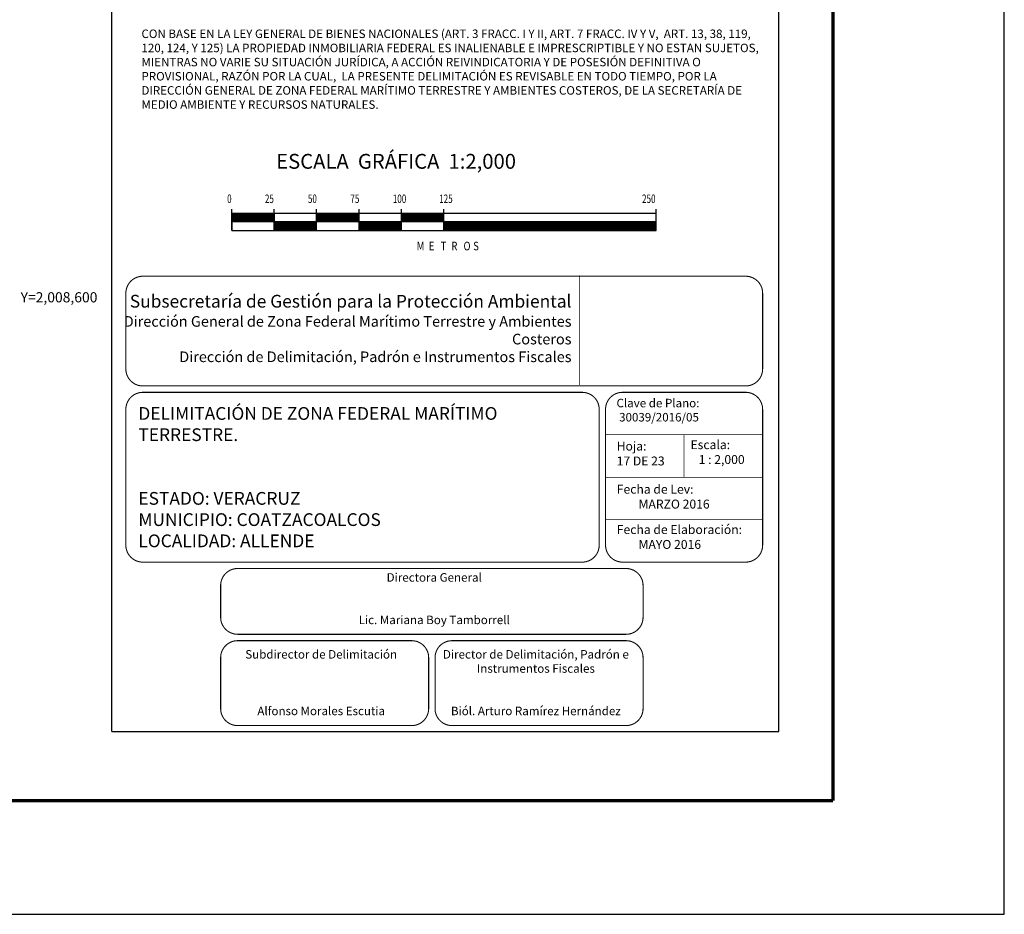
# Model space of a CAD drawing. Extents: x 357481 to 359881, y 2008309 to 2010109.
# Drawn here: x 359417 to 359881, y 2008309 to 2008731 of the extents above; entities that cross this region are included whole.
import ezdxf
from ezdxf.enums import TextEntityAlignment as Align

# ---------------------------------------------------------------- set-up
doc = ezdxf.new("R2010")
doc.units = 0
doc.header["$MEASUREMENT"] = 0
doc.linetypes.add('CENTRO1', pattern=[0.44, 0.2, -0.08, 0.08, -0.08])
for name, color, linetype in [('CVL_RET_TX', 2, 'Continuous'), ('ESCALA', 7, 'Continuous'), ('Lomo', 7, 'Continuous'), ('MARGEN', 7, 'Continuous'), ('SOLAPA', 7, 'Continuous'), ('TEXTOS', 7, 'Continuous')]:
    doc.layers.add(name, color=color, linetype=linetype)
doc.styles.add('ROMANA1', font='ROMANA1.shx')
doc.styles.add('ROMAND', font='romand', dxfattribs={"height": 80})
doc.styles.add('ROMANS', font='romans.shx')

# ---------------------------------------------------------------- blocks, each defined once
blk = doc.blocks.new('ARQ_MARG')
at = {"layer": 'Defpoints'}
blk.add_lwpolyline([(0, 0), (1, 0), (1, 1), (0, 1)], close=True, dxfattribs=at)

msp = doc.modelspace()

# ---------------------------------------------------------------- linework, layer by layer
at = {"layer": 'ESCALA', "color": 7}
for p, q in [((359517.17, 2008631.52), (359517.17, 2008641.52)), ((359537.17, 2008631.52), (359537.17, 2008641.52)), ((359557.17, 2008631.52), (359557.17, 2008641.52)), ((359577.17, 2008631.52), (359577.17, 2008641.52)), ((359597.17, 2008631.52), (359597.17, 2008641.52)), ((359617.17, 2008631.52), (359617.17, 2008641.52)), ((359717.17, 2008631.52), (359717.17, 2008641.52)), ((359517.17, 2008635.78), (359520.92, 2008639.52)), ((359517.17, 2008638.96), (359517.73, 2008639.52)), ((359517.17, 2008638.6), (359518.09, 2008639.52)), ((359517.17, 2008638.25), (359518.44, 2008639.52)), ((359517.17, 2008637.9), (359518.8, 2008639.52)), ((359517.17, 2008637.54), (359519.15, 2008639.52)), ((359517.17, 2008639.31), (359517.38, 2008639.52)), ((359517.17, 2008637.19), (359519.5, 2008639.52)), ((359517.17, 2008636.84), (359519.86, 2008639.52)), ((359517.17, 2008636.48), (359520.21, 2008639.52)), ((359517.17, 2008636.13), (359520.56, 2008639.52)), ((359517.17, 2008639.52), (359517.17, 2008631.52)), ((359717.17, 2008639.52), (359517.17, 2008639.52)), ((359717.17, 2008635.52), (359517.17, 2008635.52)), ((359517.27, 2008635.52), (359521.27, 2008639.52)), ((359517.62, 2008635.52), (359521.62, 2008639.52)), ((359517.98, 2008635.52), (359521.98, 2008639.52)), ((359518.33, 2008635.52), (359522.33, 2008639.52)), ((359518.68, 2008635.52), (359522.68, 2008639.52)), ((359519.04, 2008635.52), (359523.04, 2008639.52)), ((359519.39, 2008635.52), (359523.39, 2008639.52)), ((359519.74, 2008635.52), (359523.74, 2008639.52)), ((359520.1, 2008635.52), (359524.1, 2008639.52)), ((359520.45, 2008635.52), (359524.45, 2008639.52)), ((359520.81, 2008635.52), (359524.81, 2008639.52)), ((359521.16, 2008635.52), (359525.16, 2008639.52)), ((359521.51, 2008635.52), (359525.51, 2008639.52)), ((359521.87, 2008635.52), (359525.87, 2008639.52)), ((359522.22, 2008635.52), (359526.22, 2008639.52)), ((359522.57, 2008635.52), (359526.57, 2008639.52)), ((359522.93, 2008635.52), (359526.93, 2008639.52)), ((359523.28, 2008635.52), (359527.28, 2008639.52)), ((359523.63, 2008635.52), (359527.63, 2008639.52)), ((359523.99, 2008635.52), (359527.99, 2008639.52)), ((359524.34, 2008635.52), (359528.34, 2008639.52)), ((359524.69, 2008635.52), (359528.69, 2008639.52)), ((359525.05, 2008635.52), (359529.05, 2008639.52)), ((359525.4, 2008635.52), (359529.4, 2008639.52)), ((359525.76, 2008635.52), (359529.76, 2008639.52)), ((359526.11, 2008635.52), (359530.11, 2008639.52)), ((359526.46, 2008635.52), (359530.46, 2008639.52)), ((359526.82, 2008635.52), (359530.82, 2008639.52)), ((359527.17, 2008635.52), (359531.17, 2008639.52)), ((359527.52, 2008635.52), (359531.52, 2008639.52)), ((359527.88, 2008635.52), (359531.88, 2008639.52)), ((359528.23, 2008635.52), (359532.23, 2008639.52)), ((359528.58, 2008635.52), (359532.58, 2008639.52)), ((359528.94, 2008635.52), (359532.94, 2008639.52)), ((359529.29, 2008635.52), (359533.29, 2008639.52)), ((359529.64, 2008635.52), (359533.64, 2008639.52)), ((359530, 2008635.52), (359534, 2008639.52)), ((359530.35, 2008635.52), (359534.35, 2008639.52)), ((359530.7, 2008635.52), (359534.7, 2008639.52)), ((359531.06, 2008635.52), (359535.06, 2008639.52)), ((359531.41, 2008635.52), (359535.41, 2008639.52)), ((359531.77, 2008635.52), (359535.77, 2008639.52)), ((359532.12, 2008635.52), (359536.12, 2008639.52)), ((359532.47, 2008635.52), (359536.47, 2008639.52)), ((359532.83, 2008635.52), (359536.83, 2008639.52)), ((359533.18, 2008635.52), (359537.17, 2008639.51)), ((359533.53, 2008635.52), (359537.17, 2008639.16)), ((359533.89, 2008635.52), (359537.17, 2008638.8)), ((359534.24, 2008635.52), (359537.17, 2008638.45)), ((359534.59, 2008635.52), (359537.17, 2008638.1)), ((359534.95, 2008635.52), (359537.17, 2008637.74)), ((359535.3, 2008635.52), (359537.17, 2008637.39)), ((359535.65, 2008635.52), (359537.17, 2008637.04)), ((359536.01, 2008635.52), (359537.17, 2008636.68)), ((359536.36, 2008635.52), (359537.17, 2008636.33)), ((359536.72, 2008635.52), (359537.17, 2008635.98)), ((359537.07, 2008635.52), (359537.17, 2008635.62)), ((359537.17, 2008639.52), (359537.17, 2008631.52)), ((359537.17, 2008635.27), (359537.42, 2008635.52)), ((359537.17, 2008634.92), (359537.78, 2008635.52)), ((359537.17, 2008634.56), (359538.13, 2008635.52)), ((359537.17, 2008634.21), (359538.48, 2008635.52)), ((359537.17, 2008633.85), (359538.84, 2008635.52)), ((359537.17, 2008633.5), (359539.19, 2008635.52)), ((359537.17, 2008633.15), (359539.54, 2008635.52)), ((359537.17, 2008632.79), (359539.9, 2008635.52)), ((359537.17, 2008632.44), (359540.25, 2008635.52)), ((359537.17, 2008632.09), (359540.6, 2008635.52)), ((359537.17, 2008631.73), (359540.96, 2008635.52)), ((359537.31, 2008631.52), (359541.31, 2008635.52)), ((359537.67, 2008631.52), (359541.67, 2008635.52)), ((359538.02, 2008631.52), (359542.02, 2008635.52)), ((359538.37, 2008631.52), (359542.37, 2008635.52)), ((359538.73, 2008631.52), (359542.73, 2008635.52)), ((359539.08, 2008631.52), (359543.08, 2008635.52)), ((359539.43, 2008631.52), (359543.43, 2008635.52)), ((359539.79, 2008631.52), (359543.79, 2008635.52)), ((359540.14, 2008631.52), (359544.14, 2008635.52)), ((359540.49, 2008631.52), (359544.49, 2008635.52)), ((359540.85, 2008631.52), (359544.85, 2008635.52)), ((359541.2, 2008631.52), (359545.2, 2008635.52)), ((359541.55, 2008631.52), (359545.55, 2008635.52)), ((359541.91, 2008631.52), (359545.91, 2008635.52)), ((359542.26, 2008631.52), (359546.26, 2008635.52)), ((359542.61, 2008631.52), (359546.61, 2008635.52)), ((359542.97, 2008631.52), (359546.97, 2008635.52)), ((359543.32, 2008631.52), (359547.32, 2008635.52)), ((359543.68, 2008631.52), (359547.68, 2008635.52)), ((359544.03, 2008631.52), (359548.03, 2008635.52)), ((359544.38, 2008631.52), (359548.38, 2008635.52)), ((359544.74, 2008631.52), (359548.74, 2008635.52)), ((359545.09, 2008631.52), (359549.09, 2008635.52)), ((359545.44, 2008631.52), (359549.44, 2008635.52)), ((359545.8, 2008631.52), (359549.8, 2008635.52)), ((359546.15, 2008631.52), (359550.15, 2008635.52)), ((359546.5, 2008631.52), (359550.5, 2008635.52)), ((359546.86, 2008631.52), (359550.86, 2008635.52)), ((359547.21, 2008631.52), (359551.21, 2008635.52)), ((359547.56, 2008631.52), (359551.56, 2008635.52)), ((359547.92, 2008631.52), (359551.92, 2008635.52)), ((359548.27, 2008631.52), (359552.27, 2008635.52)), ((359548.63, 2008631.52), (359552.63, 2008635.52)), ((359548.98, 2008631.52), (359552.98, 2008635.52)), ((359549.33, 2008631.52), (359553.33, 2008635.52)), ((359549.69, 2008631.52), (359553.69, 2008635.52)), ((359550.04, 2008631.52), (359554.04, 2008635.52)), ((359550.39, 2008631.52), (359554.39, 2008635.52)), ((359550.75, 2008631.52), (359554.75, 2008635.52)), ((359551.1, 2008631.52), (359555.1, 2008635.52)), ((359551.45, 2008631.52), (359555.45, 2008635.52)), ((359551.81, 2008631.52), (359555.81, 2008635.52)), ((359552.16, 2008631.52), (359556.16, 2008635.52)), ((359552.51, 2008631.52), (359556.51, 2008635.52)), ((359552.87, 2008631.52), (359556.87, 2008635.52)), ((359553.22, 2008631.52), (359557.17, 2008635.47)), ((359557.17, 2008639.36), (359557.33, 2008639.52)), ((359557.17, 2008639.01), (359557.69, 2008639.52)), ((359557.17, 2008638.65), (359558.04, 2008639.52)), ((359557.17, 2008638.3), (359558.39, 2008639.52)), ((359557.17, 2008637.95), (359558.75, 2008639.52)), ((359557.17, 2008637.59), (359559.1, 2008639.52)), ((359557.17, 2008637.24), (359559.45, 2008639.52)), ((359557.17, 2008636.88), (359559.81, 2008639.52)), ((359557.17, 2008636.53), (359560.16, 2008639.52)), ((359557.17, 2008636.18), (359560.51, 2008639.52)), ((359557.17, 2008635.82), (359560.87, 2008639.52)), ((359557.22, 2008635.52), (359561.22, 2008639.52)), ((359557.58, 2008635.52), (359561.58, 2008639.52)), ((359557.93, 2008635.52), (359561.93, 2008639.52)), ((359558.28, 2008635.52), (359562.28, 2008639.52)), ((359558.64, 2008635.52), (359562.64, 2008639.52)), ((359558.99, 2008635.52), (359562.99, 2008639.52)), ((359559.34, 2008635.52), (359563.34, 2008639.52)), ((359559.7, 2008635.52), (359563.7, 2008639.52)), ((359560.05, 2008635.52), (359564.05, 2008639.52)), ((359560.4, 2008635.52), (359564.4, 2008639.52)), ((359560.76, 2008635.52), (359564.76, 2008639.52)), ((359561.11, 2008635.52), (359565.11, 2008639.52)), ((359561.46, 2008635.52), (359565.46, 2008639.52)), ((359561.82, 2008635.52), (359565.82, 2008639.52)), ((359562.17, 2008635.52), (359566.17, 2008639.52)), ((359562.52, 2008635.52), (359566.52, 2008639.52)), ((359562.88, 2008635.52), (359566.88, 2008639.52)), ((359563.23, 2008635.52), (359567.23, 2008639.52)), ((359563.59, 2008635.52), (359567.59, 2008639.52)), ((359563.94, 2008635.52), (359567.94, 2008639.52)), ((359564.29, 2008635.52), (359568.29, 2008639.52)), ((359564.65, 2008635.52), (359568.65, 2008639.52)), ((359565, 2008635.52), (359569, 2008639.52)), ((359565.35, 2008635.52), (359569.35, 2008639.52)), ((359565.71, 2008635.52), (359569.71, 2008639.52)), ((359566.06, 2008635.52), (359570.06, 2008639.52)), ((359566.41, 2008635.52), (359570.41, 2008639.52)), ((359566.77, 2008635.52), (359570.77, 2008639.52)), ((359567.12, 2008635.52), (359571.12, 2008639.52)), ((359567.47, 2008635.52), (359571.47, 2008639.52)), ((359567.83, 2008635.52), (359571.83, 2008639.52)), ((359568.18, 2008635.52), (359572.18, 2008639.52)), ((359568.54, 2008635.52), (359572.54, 2008639.52)), ((359568.89, 2008635.52), (359572.89, 2008639.52)), ((359569.24, 2008635.52), (359573.24, 2008639.52)), ((359569.6, 2008635.52), (359573.6, 2008639.52)), ((359569.95, 2008635.52), (359573.95, 2008639.52)), ((359570.3, 2008635.52), (359574.3, 2008639.52)), ((359570.66, 2008635.52), (359574.66, 2008639.52)), ((359571.01, 2008635.52), (359575.01, 2008639.52)), ((359571.36, 2008635.52), (359575.36, 2008639.52)), ((359571.72, 2008635.52), (359575.72, 2008639.52)), ((359572.07, 2008635.52), (359576.07, 2008639.52)), ((359572.42, 2008635.52), (359576.42, 2008639.52)), ((359572.78, 2008635.52), (359576.78, 2008639.52)), ((359573.13, 2008635.52), (359577.13, 2008639.52)), ((359573.48, 2008635.52), (359577.17, 2008639.21)), ((359573.84, 2008635.52), (359577.17, 2008638.85)), ((359574.19, 2008635.52), (359577.17, 2008638.5)), ((359574.55, 2008635.52), (359577.17, 2008638.15)), ((359574.9, 2008635.52), (359577.17, 2008637.79)), ((359575.25, 2008635.52), (359577.17, 2008637.44)), ((359575.61, 2008635.52), (359577.17, 2008637.09)), ((359575.96, 2008635.52), (359577.17, 2008636.73)), ((359576.31, 2008635.52), (359577.17, 2008636.38)), ((359576.67, 2008635.52), (359577.17, 2008636.02)), ((359577.02, 2008635.52), (359577.17, 2008635.67)), ((359577.17, 2008634.26), (359578.43, 2008635.52)), ((359577.17, 2008633.9), (359578.79, 2008635.52)), ((359577.17, 2008633.55), (359579.14, 2008635.52)), ((359577.17, 2008633.2), (359579.5, 2008635.52)), ((359577.17, 2008632.84), (359579.85, 2008635.52)), ((359577.17, 2008634.96), (359577.73, 2008635.52)), ((359577.17, 2008634.61), (359578.08, 2008635.52)), ((359577.17, 2008635.32), (359577.37, 2008635.52)), ((359577.17, 2008632.49), (359580.2, 2008635.52)), ((359577.17, 2008632.14), (359580.56, 2008635.52)), ((359577.17, 2008631.78), (359580.91, 2008635.52)), ((359577.26, 2008631.52), (359581.26, 2008635.52)), ((359577.62, 2008631.52), (359581.62, 2008635.52)), ((359577.97, 2008631.52), (359581.97, 2008635.52)), ((359578.32, 2008631.52), (359582.32, 2008635.52)), ((359578.68, 2008631.52), (359582.68, 2008635.52)), ((359579.03, 2008631.52), (359583.03, 2008635.52)), ((359579.38, 2008631.52), (359583.38, 2008635.52)), ((359579.74, 2008631.52), (359583.74, 2008635.52)), ((359580.09, 2008631.52), (359584.09, 2008635.52)), ((359580.45, 2008631.52), (359584.45, 2008635.52)), ((359580.8, 2008631.52), (359584.8, 2008635.52)), ((359581.15, 2008631.52), (359585.15, 2008635.52)), ((359581.51, 2008631.52), (359585.51, 2008635.52)), ((359581.86, 2008631.52), (359585.86, 2008635.52)), ((359582.21, 2008631.52), (359586.21, 2008635.52)), ((359582.57, 2008631.52), (359586.57, 2008635.52)), ((359582.92, 2008631.52), (359586.92, 2008635.52)), ((359583.27, 2008631.52), (359587.27, 2008635.52)), ((359583.63, 2008631.52), (359587.63, 2008635.52)), ((359583.98, 2008631.52), (359587.98, 2008635.52)), ((359584.33, 2008631.52), (359588.33, 2008635.52)), ((359584.69, 2008631.52), (359588.69, 2008635.52)), ((359585.04, 2008631.52), (359589.04, 2008635.52)), ((359585.39, 2008631.52), (359589.39, 2008635.52)), ((359585.75, 2008631.52), (359589.75, 2008635.52)), ((359586.1, 2008631.52), (359590.1, 2008635.52)), ((359586.46, 2008631.52), (359590.46, 2008635.52)), ((359586.81, 2008631.52), (359590.81, 2008635.52)), ((359587.16, 2008631.52), (359591.16, 2008635.52)), ((359587.52, 2008631.52), (359591.52, 2008635.52)), ((359587.87, 2008631.52), (359591.87, 2008635.52)), ((359588.22, 2008631.52), (359592.22, 2008635.52)), ((359588.58, 2008631.52), (359592.58, 2008635.52)), ((359588.93, 2008631.52), (359592.93, 2008635.52)), ((359589.28, 2008631.52), (359593.28, 2008635.52)), ((359589.64, 2008631.52), (359593.64, 2008635.52)), ((359589.99, 2008631.52), (359593.99, 2008635.52)), ((359590.34, 2008631.52), (359594.34, 2008635.52)), ((359590.7, 2008631.52), (359594.7, 2008635.52)), ((359591.05, 2008631.52), (359595.05, 2008635.52)), ((359591.41, 2008631.52), (359595.41, 2008635.52)), ((359591.76, 2008631.52), (359595.76, 2008635.52)), ((359592.11, 2008631.52), (359596.11, 2008635.52)), ((359592.47, 2008631.52), (359596.47, 2008635.52)), ((359592.82, 2008631.52), (359596.82, 2008635.52)), ((359593.17, 2008631.52), (359597.17, 2008635.52)), ((359597.17, 2008637.29), (359599.41, 2008639.52)), ((359597.17, 2008635.52), (359601.17, 2008639.52)), ((359597.17, 2008636.93), (359599.76, 2008639.52)), ((359597.17, 2008636.58), (359600.11, 2008639.52)), ((359597.17, 2008636.23), (359600.47, 2008639.52)), ((359597.17, 2008635.87), (359600.82, 2008639.52)), ((359597.17, 2008639.41), (359597.28, 2008639.52)), ((359597.17, 2008639.05), (359597.64, 2008639.52)), ((359597.17, 2008638.7), (359597.99, 2008639.52)), ((359597.17, 2008638.35), (359598.34, 2008639.52)), ((359597.17, 2008637.99), (359598.7, 2008639.52)), ((359597.17, 2008637.64), (359599.05, 2008639.52)), ((359597.53, 2008635.52), (359601.53, 2008639.52)), ((359597.88, 2008635.52), (359601.88, 2008639.52)), ((359598.23, 2008635.52), (359602.23, 2008639.52)), ((359598.59, 2008635.52), (359602.59, 2008639.52)), ((359598.94, 2008635.52), (359602.94, 2008639.52)), ((359599.29, 2008635.52), (359603.29, 2008639.52)), ((359599.65, 2008635.52), (359603.65, 2008639.52)), ((359600, 2008635.52), (359604, 2008639.52)), ((359600.35, 2008635.52), (359604.35, 2008639.52)), ((359600.71, 2008635.52), (359604.71, 2008639.52)), ((359601.06, 2008635.52), (359605.06, 2008639.52)), ((359601.42, 2008635.52), (359605.42, 2008639.52)), ((359601.77, 2008635.52), (359605.77, 2008639.52)), ((359602.12, 2008635.52), (359606.12, 2008639.52)), ((359602.48, 2008635.52), (359606.48, 2008639.52)), ((359602.83, 2008635.52), (359606.83, 2008639.52)), ((359603.18, 2008635.52), (359607.18, 2008639.52)), ((359603.54, 2008635.52), (359607.54, 2008639.52)), ((359603.89, 2008635.52), (359607.89, 2008639.52)), ((359604.24, 2008635.52), (359608.24, 2008639.52)), ((359604.6, 2008635.52), (359608.6, 2008639.52)), ((359604.95, 2008635.52), (359608.95, 2008639.52)), ((359605.3, 2008635.52), (359609.3, 2008639.52)), ((359605.66, 2008635.52), (359609.66, 2008639.52)), ((359606.01, 2008635.52), (359610.01, 2008639.52)), ((359606.37, 2008635.52), (359610.37, 2008639.52)), ((359606.72, 2008635.52), (359610.72, 2008639.52)), ((359607.07, 2008635.52), (359611.07, 2008639.52)), ((359607.43, 2008635.52), (359611.43, 2008639.52)), ((359607.78, 2008635.52), (359611.78, 2008639.52)), ((359608.13, 2008635.52), (359612.13, 2008639.52)), ((359608.49, 2008635.52), (359612.49, 2008639.52)), ((359608.84, 2008635.52), (359612.84, 2008639.52)), ((359609.19, 2008635.52), (359613.19, 2008639.52)), ((359609.55, 2008635.52), (359613.55, 2008639.52)), ((359609.9, 2008635.52), (359613.9, 2008639.52)), ((359610.25, 2008635.52), (359614.25, 2008639.52)), ((359610.61, 2008635.52), (359614.61, 2008639.52)), ((359610.96, 2008635.52), (359614.96, 2008639.52)), ((359611.32, 2008635.52), (359615.32, 2008639.52)), ((359611.67, 2008635.52), (359615.67, 2008639.52)), ((359612.02, 2008635.52), (359616.02, 2008639.52)), ((359612.38, 2008635.52), (359616.38, 2008639.52)), ((359612.73, 2008635.52), (359616.73, 2008639.52)), ((359613.08, 2008635.52), (359617.08, 2008639.52)), ((359613.44, 2008635.52), (359617.17, 2008639.26)), ((359613.79, 2008635.52), (359617.17, 2008638.9)), ((359614.14, 2008635.52), (359617.17, 2008638.55)), ((359614.5, 2008635.52), (359617.17, 2008638.19)), ((359614.85, 2008635.52), (359617.17, 2008637.84)), ((359615.2, 2008635.52), (359617.17, 2008637.49)), ((359615.56, 2008635.52), (359617.17, 2008637.13)), ((359615.91, 2008635.52), (359617.17, 2008636.78)), ((359616.26, 2008635.52), (359617.17, 2008636.43)), ((359616.62, 2008635.52), (359617.17, 2008636.07)), ((359616.97, 2008635.52), (359617.17, 2008635.72)), ((359617.17, 2008635.37), (359617.33, 2008635.52)), ((359617.17, 2008635.01), (359617.68, 2008635.52)), ((359617.17, 2008634.66), (359618.03, 2008635.52)), ((359617.17, 2008634.31), (359618.39, 2008635.52)), ((359617.17, 2008631.83), (359620.86, 2008635.52)), ((359617.17, 2008632.54), (359620.15, 2008635.52)), ((359617.17, 2008632.18), (359620.51, 2008635.52)), ((359617.17, 2008633.95), (359618.74, 2008635.52)), ((359617.17, 2008633.6), (359619.09, 2008635.52)), ((359617.17, 2008633.24), (359619.45, 2008635.52)), ((359617.17, 2008632.89), (359619.8, 2008635.52)), ((359617.21, 2008631.52), (359621.21, 2008635.52)), ((359617.57, 2008631.52), (359621.57, 2008635.52)), ((359617.92, 2008631.52), (359621.92, 2008635.52)), ((359618.28, 2008631.52), (359622.28, 2008635.52)), ((359618.63, 2008631.52), (359622.63, 2008635.52)), ((359618.98, 2008631.52), (359622.98, 2008635.52)), ((359619.34, 2008631.52), (359623.34, 2008635.52)), ((359619.69, 2008631.52), (359623.69, 2008635.52)), ((359620.04, 2008631.52), (359624.04, 2008635.52)), ((359620.4, 2008631.52), (359624.4, 2008635.52)), ((359620.75, 2008631.52), (359624.75, 2008635.52)), ((359621.1, 2008631.52), (359625.1, 2008635.52)), ((359621.46, 2008631.52), (359625.46, 2008635.52)), ((359621.81, 2008631.52), (359625.81, 2008635.52)), ((359622.16, 2008631.52), (359626.16, 2008635.52)), ((359622.52, 2008631.52), (359626.52, 2008635.52)), ((359622.87, 2008631.52), (359626.87, 2008635.52)), ((359623.23, 2008631.52), (359627.23, 2008635.52)), ((359623.58, 2008631.52), (359627.58, 2008635.52)), ((359623.93, 2008631.52), (359627.93, 2008635.52)), ((359624.29, 2008631.52), (359628.29, 2008635.52)), ((359624.64, 2008631.52), (359628.64, 2008635.52)), ((359624.99, 2008631.52), (359628.99, 2008635.52)), ((359625.35, 2008631.52), (359629.35, 2008635.52)), ((359625.7, 2008631.52), (359629.7, 2008635.52)), ((359626.05, 2008631.52), (359630.05, 2008635.52)), ((359626.41, 2008631.52), (359630.41, 2008635.52)), ((359626.76, 2008631.52), (359630.76, 2008635.52)), ((359627.11, 2008631.52), (359631.11, 2008635.52)), ((359627.47, 2008631.52), (359631.47, 2008635.52)), ((359627.82, 2008631.52), (359631.82, 2008635.52)), ((359628.17, 2008631.52), (359632.17, 2008635.52)), ((359628.53, 2008631.52), (359632.53, 2008635.52)), ((359628.88, 2008631.52), (359632.88, 2008635.52)), ((359629.24, 2008631.52), (359633.24, 2008635.52)), ((359629.59, 2008631.52), (359633.59, 2008635.52)), ((359629.94, 2008631.52), (359633.94, 2008635.52)), ((359630.3, 2008631.52), (359634.3, 2008635.52)), ((359630.65, 2008631.52), (359634.65, 2008635.52)), ((359631, 2008631.52), (359635, 2008635.52)), ((359631.36, 2008631.52), (359635.36, 2008635.52)), ((359631.71, 2008631.52), (359635.71, 2008635.52)), ((359632.06, 2008631.52), (359636.06, 2008635.52)), ((359632.42, 2008631.52), (359636.42, 2008635.52)), ((359632.77, 2008631.52), (359636.77, 2008635.52)), ((359633.12, 2008631.52), (359637.12, 2008635.52)), ((359633.48, 2008631.52), (359637.48, 2008635.52)), ((359633.83, 2008631.52), (359637.83, 2008635.52)), ((359634.19, 2008631.52), (359638.19, 2008635.52)), ((359634.54, 2008631.52), (359638.54, 2008635.52)), ((359634.89, 2008631.52), (359638.89, 2008635.52)), ((359635.25, 2008631.52), (359639.25, 2008635.52)), ((359635.6, 2008631.52), (359639.6, 2008635.52)), ((359635.95, 2008631.52), (359639.95, 2008635.52)), ((359636.31, 2008631.52), (359640.31, 2008635.52)), ((359636.66, 2008631.52), (359640.66, 2008635.52)), ((359637.01, 2008631.52), (359641.01, 2008635.52)), ((359637.37, 2008631.52), (359641.37, 2008635.52)), ((359637.72, 2008631.52), (359641.72, 2008635.52)), ((359638.07, 2008631.52), (359642.07, 2008635.52)), ((359638.43, 2008631.52), (359642.43, 2008635.52)), ((359638.78, 2008631.52), (359642.78, 2008635.52)), ((359639.13, 2008631.52), (359643.13, 2008635.52)), ((359639.49, 2008631.52), (359643.49, 2008635.52)), ((359639.84, 2008631.52), (359643.84, 2008635.52)), ((359640.2, 2008631.52), (359644.2, 2008635.52)), ((359640.55, 2008631.52), (359644.55, 2008635.52)), ((359640.9, 2008631.52), (359644.9, 2008635.52)), ((359641.26, 2008631.52), (359645.26, 2008635.52)), ((359641.61, 2008631.52), (359645.61, 2008635.52)), ((359641.96, 2008631.52), (359645.96, 2008635.52)), ((359642.32, 2008631.52), (359646.32, 2008635.52)), ((359642.67, 2008631.52), (359646.67, 2008635.52)), ((359643.02, 2008631.52), (359647.02, 2008635.52)), ((359643.38, 2008631.52), (359647.38, 2008635.52)), ((359643.73, 2008631.52), (359647.73, 2008635.52)), ((359644.08, 2008631.52), (359648.08, 2008635.52)), ((359644.44, 2008631.52), (359648.44, 2008635.52)), ((359644.79, 2008631.52), (359648.79, 2008635.52)), ((359645.15, 2008631.52), (359649.15, 2008635.52)), ((359645.5, 2008631.52), (359649.5, 2008635.52)), ((359645.85, 2008631.52), (359649.85, 2008635.52)), ((359646.21, 2008631.52), (359650.21, 2008635.52)), ((359646.56, 2008631.52), (359650.56, 2008635.52)), ((359646.91, 2008631.52), (359650.91, 2008635.52)), ((359647.27, 2008631.52), (359651.27, 2008635.52)), ((359647.62, 2008631.52), (359651.62, 2008635.52)), ((359647.97, 2008631.52), (359651.97, 2008635.52)), ((359648.33, 2008631.52), (359652.33, 2008635.52)), ((359648.68, 2008631.52), (359652.68, 2008635.52)), ((359649.03, 2008631.52), (359653.03, 2008635.52)), ((359649.39, 2008631.52), (359653.39, 2008635.52)), ((359649.74, 2008631.52), (359653.74, 2008635.52)), ((359650.1, 2008631.52), (359654.1, 2008635.52)), ((359650.45, 2008631.52), (359654.45, 2008635.52)), ((359650.8, 2008631.52), (359654.8, 2008635.52)), ((359651.16, 2008631.52), (359655.16, 2008635.52)), ((359651.51, 2008631.52), (359655.51, 2008635.52)), ((359651.86, 2008631.52), (359655.86, 2008635.52)), ((359652.22, 2008631.52), (359656.22, 2008635.52)), ((359652.57, 2008631.52), (359656.57, 2008635.52)), ((359652.92, 2008631.52), (359656.92, 2008635.52)), ((359653.28, 2008631.52), (359657.28, 2008635.52)), ((359653.63, 2008631.52), (359657.63, 2008635.52)), ((359653.98, 2008631.52), (359657.98, 2008635.52)), ((359654.34, 2008631.52), (359658.34, 2008635.52)), ((359654.69, 2008631.52), (359658.69, 2008635.52)), ((359655.04, 2008631.52), (359659.04, 2008635.52)), ((359655.4, 2008631.52), (359659.4, 2008635.52)), ((359655.75, 2008631.52), (359659.75, 2008635.52)), ((359656.11, 2008631.52), (359660.11, 2008635.52)), ((359656.46, 2008631.52), (359660.46, 2008635.52)), ((359656.81, 2008631.52), (359660.81, 2008635.52)), ((359657.17, 2008631.52), (359661.17, 2008635.52)), ((359657.52, 2008631.52), (359661.52, 2008635.52)), ((359657.87, 2008631.52), (359661.87, 2008635.52)), ((359658.23, 2008631.52), (359662.23, 2008635.52)), ((359658.58, 2008631.52), (359662.58, 2008635.52)), ((359658.93, 2008631.52), (359662.93, 2008635.52)), ((359659.29, 2008631.52), (359663.29, 2008635.52)), ((359659.64, 2008631.52), (359663.64, 2008635.52)), ((359659.99, 2008631.52), (359663.99, 2008635.52)), ((359660.35, 2008631.52), (359664.35, 2008635.52)), ((359660.7, 2008631.52), (359664.7, 2008635.52)), ((359661.06, 2008631.52), (359665.06, 2008635.52)), ((359661.41, 2008631.52), (359665.41, 2008635.52)), ((359661.76, 2008631.52), (359665.76, 2008635.52)), ((359662.12, 2008631.52), (359666.12, 2008635.52)), ((359662.47, 2008631.52), (359666.47, 2008635.52)), ((359662.82, 2008631.52), (359666.82, 2008635.52)), ((359663.18, 2008631.52), (359667.18, 2008635.52)), ((359663.53, 2008631.52), (359667.53, 2008635.52)), ((359663.88, 2008631.52), (359667.88, 2008635.52)), ((359664.24, 2008631.52), (359668.24, 2008635.52)), ((359664.59, 2008631.52), (359668.59, 2008635.52)), ((359664.94, 2008631.52), (359668.94, 2008635.52)), ((359665.3, 2008631.52), (359669.3, 2008635.52)), ((359665.65, 2008631.52), (359669.65, 2008635.52)), ((359666.01, 2008631.52), (359670.01, 2008635.52)), ((359666.36, 2008631.52), (359670.36, 2008635.52)), ((359666.71, 2008631.52), (359670.71, 2008635.52)), ((359667.07, 2008631.52), (359671.07, 2008635.52)), ((359667.42, 2008631.52), (359671.42, 2008635.52)), ((359667.77, 2008631.52), (359671.77, 2008635.52)), ((359668.13, 2008631.52), (359672.13, 2008635.52)), ((359668.48, 2008631.52), (359672.48, 2008635.52)), ((359668.83, 2008631.52), (359672.83, 2008635.52)), ((359669.19, 2008631.52), (359673.19, 2008635.52)), ((359669.54, 2008631.52), (359673.54, 2008635.52)), ((359669.89, 2008631.52), (359673.89, 2008635.52)), ((359670.25, 2008631.52), (359674.25, 2008635.52)), ((359670.6, 2008631.52), (359674.6, 2008635.52)), ((359670.95, 2008631.52), (359674.95, 2008635.52)), ((359671.31, 2008631.52), (359675.31, 2008635.52)), ((359671.66, 2008631.52), (359675.66, 2008635.52)), ((359672.02, 2008631.52), (359676.02, 2008635.52)), ((359672.37, 2008631.52), (359676.37, 2008635.52)), ((359672.72, 2008631.52), (359676.72, 2008635.52)), ((359673.08, 2008631.52), (359677.08, 2008635.52)), ((359673.43, 2008631.52), (359677.43, 2008635.52)), ((359673.78, 2008631.52), (359677.78, 2008635.52)), ((359674.14, 2008631.52), (359678.14, 2008635.52)), ((359674.49, 2008631.52), (359678.49, 2008635.52)), ((359674.84, 2008631.52), (359678.84, 2008635.52)), ((359675.2, 2008631.52), (359679.2, 2008635.52)), ((359675.55, 2008631.52), (359679.55, 2008635.52)), ((359675.9, 2008631.52), (359679.9, 2008635.52)), ((359676.26, 2008631.52), (359680.26, 2008635.52)), ((359676.61, 2008631.52), (359680.61, 2008635.52)), ((359676.97, 2008631.52), (359680.97, 2008635.52)), ((359677.32, 2008631.52), (359681.32, 2008635.52)), ((359677.67, 2008631.52), (359681.67, 2008635.52)), ((359678.03, 2008631.52), (359682.03, 2008635.52)), ((359678.38, 2008631.52), (359682.38, 2008635.52)), ((359678.73, 2008631.52), (359682.73, 2008635.52)), ((359679.09, 2008631.52), (359683.09, 2008635.52)), ((359679.44, 2008631.52), (359683.44, 2008635.52)), ((359679.79, 2008631.52), (359683.79, 2008635.52)), ((359680.15, 2008631.52), (359684.15, 2008635.52)), ((359680.5, 2008631.52), (359684.5, 2008635.52)), ((359680.85, 2008631.52), (359684.85, 2008635.52)), ((359681.21, 2008631.52), (359685.21, 2008635.52)), ((359681.56, 2008631.52), (359685.56, 2008635.52)), ((359681.91, 2008631.52), (359685.91, 2008635.52)), ((359682.27, 2008631.52), (359686.27, 2008635.52)), ((359682.62, 2008631.52), (359686.62, 2008635.52)), ((359682.98, 2008631.52), (359686.98, 2008635.52)), ((359683.33, 2008631.52), (359687.33, 2008635.52)), ((359683.68, 2008631.52), (359687.68, 2008635.52)), ((359684.04, 2008631.52), (359688.04, 2008635.52)), ((359684.39, 2008631.52), (359688.39, 2008635.52)), ((359684.74, 2008631.52), (359688.74, 2008635.52)), ((359685.1, 2008631.52), (359689.1, 2008635.52)), ((359685.45, 2008631.52), (359689.45, 2008635.52)), ((359685.8, 2008631.52), (359689.8, 2008635.52)), ((359686.16, 2008631.52), (359690.16, 2008635.52)), ((359686.51, 2008631.52), (359690.51, 2008635.52)), ((359686.86, 2008631.52), (359690.86, 2008635.52)), ((359687.22, 2008631.52), (359691.22, 2008635.52)), ((359687.57, 2008631.52), (359691.57, 2008635.52)), ((359687.93, 2008631.52), (359691.93, 2008635.52)), ((359688.28, 2008631.52), (359692.28, 2008635.52)), ((359688.63, 2008631.52), (359692.63, 2008635.52)), ((359688.99, 2008631.52), (359692.99, 2008635.52)), ((359689.34, 2008631.52), (359693.34, 2008635.52)), ((359689.69, 2008631.52), (359693.69, 2008635.52)), ((359690.05, 2008631.52), (359694.05, 2008635.52)), ((359690.4, 2008631.52), (359694.4, 2008635.52)), ((359690.75, 2008631.52), (359694.75, 2008635.52)), ((359691.11, 2008631.52), (359695.11, 2008635.52)), ((359691.46, 2008631.52), (359695.46, 2008635.52)), ((359691.81, 2008631.52), (359695.81, 2008635.52)), ((359692.17, 2008631.52), (359696.17, 2008635.52)), ((359692.52, 2008631.52), (359696.52, 2008635.52)), ((359692.88, 2008631.52), (359696.88, 2008635.52)), ((359693.23, 2008631.52), (359697.23, 2008635.52)), ((359693.58, 2008631.52), (359697.58, 2008635.52)), ((359693.94, 2008631.52), (359697.94, 2008635.52)), ((359694.29, 2008631.52), (359698.29, 2008635.52)), ((359694.64, 2008631.52), (359698.64, 2008635.52)), ((359695, 2008631.52), (359699, 2008635.52)), ((359695.35, 2008631.52), (359699.35, 2008635.52)), ((359695.7, 2008631.52), (359699.7, 2008635.52)), ((359696.06, 2008631.52), (359700.06, 2008635.52)), ((359696.41, 2008631.52), (359700.41, 2008635.52)), ((359696.76, 2008631.52), (359700.76, 2008635.52)), ((359697.12, 2008631.52), (359701.12, 2008635.52)), ((359697.47, 2008631.52), (359701.47, 2008635.52)), ((359697.82, 2008631.52), (359701.82, 2008635.52)), ((359698.18, 2008631.52), (359702.18, 2008635.52)), ((359698.53, 2008631.52), (359702.53, 2008635.52)), ((359698.89, 2008631.52), (359702.89, 2008635.52)), ((359699.24, 2008631.52), (359703.24, 2008635.52)), ((359699.59, 2008631.52), (359703.59, 2008635.52)), ((359699.95, 2008631.52), (359703.95, 2008635.52)), ((359700.3, 2008631.52), (359704.3, 2008635.52)), ((359700.65, 2008631.52), (359704.65, 2008635.52)), ((359701.01, 2008631.52), (359705.01, 2008635.52)), ((359701.36, 2008631.52), (359705.36, 2008635.52)), ((359701.71, 2008631.52), (359705.71, 2008635.52)), ((359702.07, 2008631.52), (359706.07, 2008635.52)), ((359702.42, 2008631.52), (359706.42, 2008635.52)), ((359702.77, 2008631.52), (359706.77, 2008635.52)), ((359703.13, 2008631.52), (359707.13, 2008635.52)), ((359703.48, 2008631.52), (359707.48, 2008635.52)), ((359703.84, 2008631.52), (359707.84, 2008635.52)), ((359704.19, 2008631.52), (359708.19, 2008635.52)), ((359704.54, 2008631.52), (359708.54, 2008635.52)), ((359704.9, 2008631.52), (359708.9, 2008635.52)), ((359705.25, 2008631.52), (359709.25, 2008635.52)), ((359705.6, 2008631.52), (359709.6, 2008635.52)), ((359705.96, 2008631.52), (359709.96, 2008635.52)), ((359706.31, 2008631.52), (359710.31, 2008635.52)), ((359706.66, 2008631.52), (359710.66, 2008635.52)), ((359707.02, 2008631.52), (359711.02, 2008635.52)), ((359707.37, 2008631.52), (359711.37, 2008635.52)), ((359707.72, 2008631.52), (359711.72, 2008635.52)), ((359708.08, 2008631.52), (359712.08, 2008635.52)), ((359708.43, 2008631.52), (359712.43, 2008635.52)), ((359708.78, 2008631.52), (359712.78, 2008635.52)), ((359709.14, 2008631.52), (359713.14, 2008635.52)), ((359709.49, 2008631.52), (359713.49, 2008635.52)), ((359709.85, 2008631.52), (359713.85, 2008635.52)), ((359710.2, 2008631.52), (359714.2, 2008635.52)), ((359710.55, 2008631.52), (359714.55, 2008635.52)), ((359710.91, 2008631.52), (359714.91, 2008635.52)), ((359711.26, 2008631.52), (359715.26, 2008635.52)), ((359711.61, 2008631.52), (359715.61, 2008635.52)), ((359711.97, 2008631.52), (359715.97, 2008635.52)), ((359712.32, 2008631.52), (359716.32, 2008635.52)), ((359712.67, 2008631.52), (359716.67, 2008635.52)), ((359713.03, 2008631.52), (359717.03, 2008635.52)), ((359713.38, 2008631.52), (359717.17, 2008635.31)), ((359717.17, 2008631.52), (359717.17, 2008639.52)), ((359517.17, 2008631.52), (359717.17, 2008631.52)), ((359553.58, 2008631.52), (359557.17, 2008635.12)), ((359553.93, 2008631.52), (359557.17, 2008634.76)), ((359554.28, 2008631.52), (359557.17, 2008634.41)), ((359554.64, 2008631.52), (359557.17, 2008634.06)), ((359554.99, 2008631.52), (359557.17, 2008633.7)), ((359555.34, 2008631.52), (359557.17, 2008633.35)), ((359555.7, 2008631.52), (359557.17, 2008633)), ((359556.05, 2008631.52), (359557.17, 2008632.64)), ((359556.4, 2008631.52), (359557.17, 2008632.29)), ((359556.76, 2008631.52), (359557.17, 2008631.93)), ((359557.11, 2008631.52), (359557.17, 2008631.58)), ((359593.53, 2008631.52), (359597.17, 2008635.17)), ((359593.88, 2008631.52), (359597.17, 2008634.81)), ((359594.23, 2008631.52), (359597.17, 2008634.46)), ((359594.59, 2008631.52), (359597.17, 2008634.1)), ((359594.94, 2008631.52), (359597.17, 2008633.75)), ((359595.29, 2008631.52), (359597.17, 2008633.4)), ((359595.65, 2008631.52), (359597.17, 2008633.04)), ((359596, 2008631.52), (359597.17, 2008632.69)), ((359596.35, 2008631.52), (359597.17, 2008632.34)), ((359596.71, 2008631.52), (359597.17, 2008631.98)), ((359597.06, 2008631.52), (359597.17, 2008631.63)), ((359713.73, 2008631.52), (359717.17, 2008634.96)), ((359714.09, 2008631.52), (359717.17, 2008634.6)), ((359714.44, 2008631.52), (359717.17, 2008634.25)), ((359714.8, 2008631.52), (359717.17, 2008633.9)), ((359715.15, 2008631.52), (359717.17, 2008633.54)), ((359715.5, 2008631.52), (359717.17, 2008633.19)), ((359715.86, 2008631.52), (359717.17, 2008632.84)), ((359716.21, 2008631.52), (359717.17, 2008632.48)), ((359716.56, 2008631.52), (359717.17, 2008632.13)), ((359716.92, 2008631.52), (359717.17, 2008631.77))]:
    msp.add_line(p, q, dxfattribs=at)
at = {"layer": 'Lomo', "color": 7}
msp.add_line((359460.66, 2008395.41), (359774.95, 2008395.41), dxfattribs=at)
at = {"layer": 'Lomo', "linetype": 'Continuous', "const_width": 0.5, "elevation": 20}
for points in [[(359467.29, 2008566.23), (359467.29, 2008601.92, -0.414214), (359475.29, 2008609.92), (359759.29, 2008609.92, -0.414214), (359767.29, 2008601.92), (359767.29, 2008566.23, -0.414214), (359759.29, 2008558.23), (359475.29, 2008558.23, -0.414214)], [(359660.66, 2008475.23), (359475.29, 2008475.23, -0.414214), (359467.29, 2008483.23), (359467.29, 2008547.23, -0.414214), (359475.29, 2008555.23), (359660.66, 2008555.23), (359682.29, 2008555.23, -0.414214), (359690.29, 2008547.23), (359690.29, 2008483.23, -0.414214), (359682.29, 2008475.23)], [(359693.29, 2008547.23, -0.414214), (359701.29, 2008555.23), (359759.29, 2008555.23, -0.414214), (359767.29, 2008547.23), (359767.29, 2008483.23, -0.414214), (359759.29, 2008475.23), (359701.29, 2008475.23, -0.414214), (359693.29, 2008483.23)], [(359511.95, 2008464.23, -0.414214), (359519.95, 2008472.23), (359702.95, 2008472.23, -0.414214), (359710.95, 2008464.23), (359710.95, 2008449.23, -0.414214), (359702.95, 2008441.23), (359519.95, 2008441.23, -0.414214), (359511.95, 2008449.23)], [(359511.95, 2008430.23, -0.414214), (359519.95, 2008438.23), (359601.95, 2008438.23, -0.414214), (359609.95, 2008430.23), (359609.95, 2008406.23, -0.414214), (359601.95, 2008398.23), (359519.95, 2008398.23, -0.414214), (359511.95, 2008406.23)], [(359612.95, 2008430.23, -0.414214), (359620.95, 2008438.23), (359702.95, 2008438.23, -0.414214), (359710.95, 2008430.23), (359710.95, 2008406.23, -0.414214), (359702.95, 2008398.23), (359620.95, 2008398.23, -0.414214), (359612.95, 2008406.23)]]:
    msp.add_lwpolyline(points, format="xyb", close=True, dxfattribs=at)
at = {"layer": 'Lomo', "linetype": 'Continuous', "const_width": 0.3, "elevation": 20}
msp.add_lwpolyline([(359681.13, 2008610.34), (359681.13, 2008558.66)], dxfattribs=at)
at = {"layer": 'Lomo', "linetype": 'Continuous', "const_width": 0.3}
for points in [[(359767.29, 2008535.23), (359693.29, 2008535.23)], [(359730.29, 2008535.23), (359730.29, 2008515.23)], [(359767.29, 2008515.23), (359693.29, 2008515.23)], [(359767.29, 2008495.23), (359693.29, 2008495.23)]]:
    msp.add_lwpolyline(points, dxfattribs=at)
at = {"layer": 'MARGEN', "color": 7, "linetype": 'Continuous', "const_width": 1.6}
for points in [[(359800.44, 2008362.89), (359800.44, 2010024.19)], [(357548.59, 2008362.89), (359800.44, 2008362.89)]]:
    msp.add_lwpolyline(points, dxfattribs=at)
at = {"layer": 'SOLAPA', "color": 7}
for p, q in [((359460.66, 2008395.41), (359460.66, 2009997.11)), ((359774.95, 2008395.41), (359774.95, 2009997.11))]:
    msp.add_line(p, q, dxfattribs=at)

# ---------------------------------------------------------------- block references
at = {"layer": 'Defpoints', "color": 7, "xscale": 2400, "yscale": 1800, "zscale": 2400}
msp.add_blockref('ARQ_MARG', (357481.14, 2008309.32), dxfattribs=at)

# ---------------------------------------------------------------- texts
at = {"layer": 'CVL_RET_TX', "color": 7, "style": 'ROMANA1'}
msp.add_text('Y=2,008,600', height=4.8, dxfattribs=at).set_placement((359453.9, 2008600), align=Align.MIDDLE_RIGHT)
at = {"layer": 'ESCALA', "color": 7, "style": 'ROMAND'}
msp.add_text('ESCALA  GRÁFICA  1:2,000', height=7, dxfattribs=at).set_placement((359538.11, 2008660.55))
at = {"layer": 'ESCALA', "color": 7, "style": 'ROMANS'}
for s, height, width, p in [('0', 4, 0.7, (359515, 2008644.41)), ('25', 4, 0.7, (359532.79, 2008644.41)), ('50', 4, 0.7, (359553.05, 2008644.41)), ('75', 4, 0.7, (359573.05, 2008644.41)), ('100', 4, 0.7, (359593.05, 2008644.41)), ('125', 4, 0.7, (359614.9, 2008644.41)), ('250', 4, 0.7, (359710.48, 2008644.41)), ('M     ', 4.064, 0.8, (359604.33, 2008622.12)), ('E', 4.06, 0.8, (359610.05, 2008622.12)), ('T', 4.06, 0.8, (359615.63, 2008622.12)), ('R', 4.06, 0.8, (359620.65, 2008622.12)), ('O', 4.06, 0.8, (359626.38, 2008622.12)), ('S', 4.06, 0.8, (359630.96, 2008622.12))]:
    msp.add_text(s, height=height, dxfattribs=dict(at, width=width)).set_placement(p)
at = {"layer": 'Lomo', "linetype": 'CENTRO1'}
for s, insert, char_height, width, attachment_point in [('{\\fArial|b0|i0|c0|p34;Subsecretaría de Gestión para la Protección Ambiental\\P\\H0.8334x;Dirección General de Zona Federal Marítimo Terrestre y Ambientes Costeros\\PDirección de Delimitación, Padrón e Instrumentos Fiscales\\Ftxt.shx|c0;}', (359677.24, 2008601.14), 6, 218.5552, 3), ('{\\fCentury Gothic|b0|i0|c0|p34;Clave de Plano:\\P 30039/2016/05 }', (359698.45, 2008552.17, 1.74), 4, 66.0608, 1), ('{\\fCentury Gothic|b0|i0|c0|p34;Hoja:\\P17 DE 23  }', (359698.52, 2008531.99, -20), 4.2, 65.0712, 1), ('{\\fCentury Gothic|b0|i0|c0|p34;Escala:\\P   1 : 2,000}', (359733.31, 2008532.66, -20), 4.2, 65.0712, 1), ('{\\fCentury Gothic|b0|i0|c0|p34;Fecha de Lev:\\P        MARZO 2016 }', (359698.58, 2008511.68, 2.32), 4.2, 66.0608, 1), ('{\\fCentury Gothic|b0|i0|c0|p34;Fecha de Elaboración:\\P        MAYO 2016}', (359698.58, 2008492.68, 2.32), 4.2, 66.0608, 1), ('{\\fCentury Gothic|b0|i0|c0|p34;Directora General\\P\\P\\PLic. Mariana Boy Tamborrell}', (359612.57, 2008470.03), 4, 182.6342, 2), ('{\\fCentury Gothic|b0|i0|c0|p34;Subdirector de Delimitación\\P\\P\\P\\PAlfonso Morales Escutia}', (359559.31, 2008433.79, 2.32), 4, 90.248, 2), ('{\\fCentury Gothic|b0|i0|c0|p34;Director de Delimitación, Padrón e Instrumentos Fiscales\\P\\P\\PBiól. Arturo Ramírez Hernández}', (359660.46, 2008433.79, 2.32), 4, 90.248, 2)]:
    msp.add_mtext(s, dxfattribs=dict(at, insert=insert, char_height=char_height, width=width, attachment_point=attachment_point))
at = {"layer": 'Lomo', "linetype": 'CENTRO1', "insert": (359473.19, 2008548.27), "char_height": 6, "width": 214.9144, "attachment_point": 1, "style": 'ROMANS'}
msp.add_mtext('{\\fArial|b0|i0|c0|p34;DELIMITACIÓN DE ZONA FEDERAL MARÍTIMO TERRESTRE.\\P\\P\\PESTADO: VERACRUZ\\PMUNICIPIO: COATZACOALCOS\\PLOCALIDAD: ALLENDE}', dxfattribs=at)
at = {"layer": 'TEXTOS', "linetype": 'CENTRO1', "insert": (359474.64, 2008726.14), "char_height": 4, "width": 297.476, "attachment_point": 1}
msp.add_mtext('{\\fArial|b0|i0|c0|p34;CON BASE EN LA LEY GENERAL DE BIENES NACIONALES (ART. 3 FRACC. I Y II, ART. 7 FRACC. IV Y V,  ART. 13, 38, 119, 120, 124, Y 125) LA PROPIEDAD INMOBILIARIA FEDERAL ES INALIENABLE E IMPRESCRIPTIBLE Y NO ESTAN SUJETOS, MIENTRAS NO VARIE SU SITUACIÓN JURÍDICA, A ACCIÓN REIVINDICATORIA Y DE POSESIÓN DEFINITIVA O PROVISIONAL, RAZÓN POR LA CUAL,  LA PRESENTE DELIMITACIÓN ES REVISABLE EN TODO TIEMPO, POR LA DIRECCIÓN GENERAL DE ZONA FEDERAL MARÍTIMO TERRESTRE Y AMBIENTES COSTEROS, DE LA SECRETARÍA DE MEDIO AMBIENTE Y RECURSOS NATURALES.}', dxfattribs=at)

doc.saveas('drawing.dxf')
